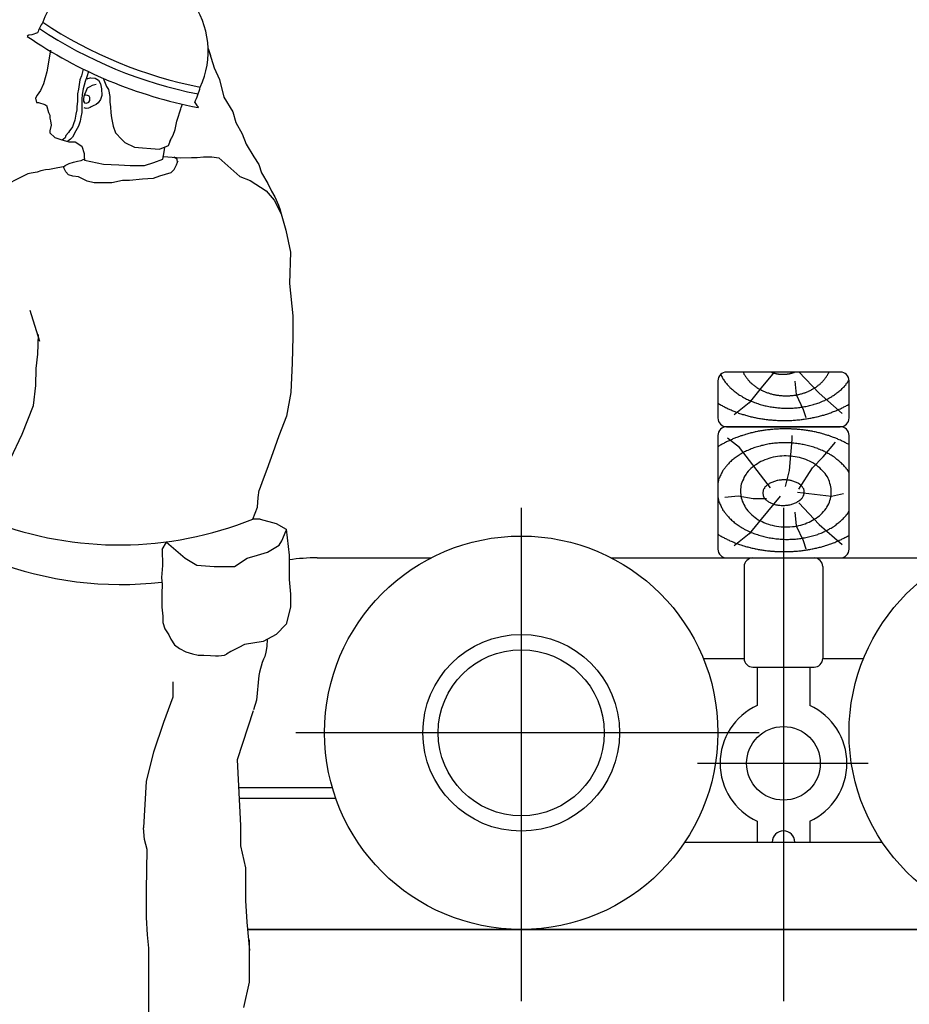
# Model space of a CAD drawing. Extents: x 677494 to 706646, y -29353 to -2431.
# Drawn here: x 687631 to 689666, y -27899 to -25647 of the extents above; entities that cross this region are included whole.
import ezdxf

# ---------------------------------------------------------------- set-up
doc = ezdxf.new("R2010")
doc.units = 0
doc.header["$LTSCALE"] = 1000
doc.linetypes.add('CENTER', pattern=[2, 1.25, -0.25, 0.25, -0.25])
for name, color, linetype in [('CENTER', 6, 'CENTER'), ('DIMENSION', 1, 'CONTINUOUS'), ('DOUSEN', 3, 'CONTINUOUS'), ('HONTAI', 2, 'CONTINUOUS'), ('KUTAI', 3, 'CONTINUOUS')]:
    doc.layers.add(name, color=color, linetype=linetype)

msp = doc.modelspace()

# ---------------------------------------------------------------- linework, layer by layer
at = {"layer": 'CENTER'}
msp.add_line((689322.6, -27277.8), (688263, -27277.8), dxfattribs=at)
at = {"layer": 'CENTER', "color": 6}
msp.add_line((689181.8, -27347.8), (689572.7, -27347.8), dxfattribs=at)
at = {"layer": 'DIMENSION', "color": 1}
for p, q in [((687672, -25677), (687659.1, -25681.3)), ((687651.8, -25682.1), (687648.3, -25684.7)), ((687659.1, -25681.3), (687651.8, -25682.1)), ((687701.5, -25716.1), (687693.6, -25766)), ((688062.4, -25712.4), (688076.5, -25757.1)), ((688062.4, -25712.4), (688068, -25728.3)), ((687693.6, -25766), (687685.5, -25793.7)), ((687776.7, -25759.6), (687772.4, -25774.9)), ((687788.3, -25765.2), (687784.6, -25777.7)), ((688076.5, -25757.1), (688088.1, -25783.2)), ((687768.8, -25784.6), (687767.2, -25795.2)), ((687772.4, -25774.9), (687768.8, -25784.6)), ((687781, -25788.3), (687776.5, -25804.9)), ((687784.6, -25777.7), (687781, -25788.3)), ((687786.3, -25781.8), (687784.7, -25782.6)), ((687789.2, -25781), (687786.3, -25781.8)), ((687793, -25779.5), (687789.2, -25781)), ((687793, -25779.5), (687803.6, -25780.4)), ((687803.6, -25780.4), (687811.7, -25785.2)), ((687811.7, -25785.2), (687815.7, -25793.3)), ((687822.4, -25780.7), (687829.5, -25799.8)), ((688088.1, -25783.2), (688098.3, -25823.9)), ((687679, -25808.3), (687670.9, -25819.7)), ((687685.5, -25793.7), (687679, -25808.3)), ((687765.5, -25805.3), (687763.1, -25816.6)), ((687767.2, -25795.2), (687765.5, -25805.3)), ((687776.5, -25804.9), (687774.5, -25817.9)), ((687782.3, -25810.6), (687779.4, -25817.9)), ((687784.3, -25807.3), (687782.3, -25810.6)), ((687785.9, -25803.3), (687784.3, -25807.3)), ((687792, -25800), (687785.9, -25803.3)), ((687797.3, -25797.2), (687792, -25800)), ((687806.2, -25794.8), (687797.3, -25797.2)), ((687815.7, -25793.3), (687818.2, -25804.7)), ((687818.2, -25804.7), (687819, -25820.1)), ((687829.5, -25799.8), (687834.4, -25806.3)), ((687834.4, -25806.3), (687837.7, -25822.5)), ((687670.9, -25819.7), (687667.6, -25826.2)), ((687667.6, -25826.2), (687669.3, -25835.9)), ((687763.1, -25834.1), (687762.3, -25845)), ((687763.1, -25816.6), (687763.1, -25825.6)), ((687763.1, -25825.6), (687763.1, -25834.1)), ((687774.5, -25817.9), (687773.3, -25828.4)), ((687773.3, -25828.4), (687773.3, -25836.9)), ((687777.8, -25822.7), (687777, -25828)), ((687777, -25828), (687777, -25833.3)), ((687777, -25833.3), (687779.8, -25836.9)), ((687779.4, -25817.9), (687777.8, -25822.7)), ((687780.6, -25819.5), (687780.6, -25819.5)), ((687782.3, -25819.5), (687780.6, -25819.5)), ((687786.7, -25820.3), (687782.3, -25819.5)), ((687788.3, -25820.7), (687786.7, -25820.3)), ((687790, -25821.9), (687788.3, -25820.7)), ((687789.2, -25835.7), (687791.6, -25831.2)), ((687791.6, -25824.3), (687790, -25821.9)), ((687791.6, -25828), (687791.6, -25824.3)), ((687791.6, -25831.2), (687791.6, -25828)), ((687815.7, -25829), (687810.9, -25837.1)), ((687819, -25820.1), (687815.7, -25829)), ((687837.7, -25822.5), (687837.7, -25835.5)), ((688098.3, -25823.9), (688118.7, -25857.3)), ((687669.3, -25835.9), (687674.1, -25835.9)), ((687674.1, -25835.9), (687688.7, -25840.8)), ((687688.7, -25840.8), (687693.6, -25844)), ((687693.6, -25844), (687693.6, -25845.6)), ((687693.6, -25845.6), (687696.8, -25858.6)), ((687762.3, -25853.1), (687759.9, -25862.9)), ((687762.3, -25845), (687762.3, -25853.1)), ((687773.3, -25836.9), (687773.7, -25859.2)), ((687783.3, -25850.1), (687778.4, -25848.5)), ((687779.8, -25836.9), (687783.9, -25837.7)), ((687789, -25849.3), (687783.3, -25850.1)), ((687783.9, -25837.7), (687789.2, -25835.7)), ((687792.2, -25847.7), (687789, -25849.3)), ((687794.6, -25846), (687792.2, -25847.7)), ((687799.5, -25843.6), (687794.6, -25846)), ((687806, -25840.4), (687799.5, -25843.6)), ((687810.9, -25837.1), (687806, -25840.4)), ((687837.7, -25835.5), (687839.3, -25846)), ((687839.3, -25846), (687840.1, -25859.8)), ((687996.7, -25859.8), (688000, -25850.9)), ((688000, -25850.9), (688000.8, -25847.7)), ((688000.8, -25847.7), (688003.3, -25840)), ((688039, -25845.2), (688039.4, -25846)), ((688039.4, -25846), (688039.3, -25847.6)), ((688039.4, -25846), (688039.4, -25846)), ((687696.8, -25858.6), (687700.1, -25865.1)), ((687700.1, -25865.1), (687700.1, -25871.6)), ((687700.1, -25871.6), (687701.7, -25878.1)), ((687701.7, -25878.1), (687703.3, -25887.8)), ((687757.4, -25876.6), (687754.6, -25885.2)), ((687759.9, -25862.9), (687757.4, -25876.6)), ((687769.6, -25878.7), (687765.5, -25890)), ((687770.8, -25869.8), (687769.6, -25878.7)), ((687773.7, -25859.2), (687770.8, -25869.8)), ((687840.1, -25859.8), (687840.9, -25871.2)), ((687840.9, -25871.2), (687845, -25890.6)), ((687987, -25897.9), (687991, -25878.5)), ((687991, -25878.5), (687994.3, -25867.1)), ((687994.3, -25867.1), (687996.7, -25859.8)), ((688118.7, -25857.3), (688125.9, -25882)), ((687703.3, -25887.8), (687700.1, -25900.8)), ((687700.1, -25900.8), (687700.1, -25905.6)), ((687745.3, -25901), (687742.8, -25904.6)), ((687748.1, -25897.3), (687745.3, -25901)), ((687751.7, -25891.7), (687748.1, -25897.3)), ((687754.6, -25885.2), (687751.7, -25891.7)), ((687759.5, -25901), (687751.7, -25915.2)), ((687765.5, -25890), (687759.5, -25901)), ((687845, -25890.6), (687850.6, -25905.2)), ((687982.1, -25910.9), (687987, -25897.9)), ((688125.9, -25882), (688140.5, -25908.1)), ((687700.1, -25905.6), (687711.9, -25915.8)), ((687711.9, -25915.8), (687725.7, -25920.6)), ((687725.7, -25920.6), (687743.5, -25926.3)), ((687729.8, -25920.8), (687728.1, -25921.4)), ((687731.1, -25919.6), (687729.8, -25920.8)), ((687735.1, -25916.8), (687731.1, -25919.6)), ((687737.1, -25911.5), (687735.1, -25916.8)), ((687742.8, -25904.6), (687737.1, -25911.5)), ((687744.4, -25922.5), (687740.9, -25925.5)), ((687747.7, -25919.6), (687744.4, -25922.5)), ((687751.7, -25915.2), (687747.7, -25919.6)), ((687850.6, -25905.2), (687865.2, -25920.6)), ((687865.2, -25920.6), (687871.7, -25927.9)), ((687971.9, -25934.8), (687978.8, -25917.1)), ((687974.8, -25924.7), (687982.1, -25910.9)), ((688140.5, -25908.1), (688149.2, -25931.3)), ((687743.5, -25926.3), (687758.1, -25926.3)), ((687758.1, -25926.3), (687773.5, -25936)), ((687773.5, -25936), (687778.4, -25953.1)), ((687871.7, -25927.9), (687894, -25938.1)), ((687894, -25938.1), (687911.8, -25939.7)), ((687911.8, -25939.7), (687931.3, -25941.3)), ((687931.3, -25941.3), (687950.8, -25942.9)), ((687950.8, -25942.9), (687971.9, -25934.8)), ((687962.1, -25949.3), (687963.1, -25938.2)), ((688149.2, -25931.3), (688166.6, -25960.4)), ((687763.3, -25970.4), (687771.9, -25968.4)), ((687771.9, -25968.4), (687779.5, -25964.8)), ((687778.4, -25953.1), (687778.4, -25958.8)), ((687778.4, -25958.8), (687779.2, -25967.7)), ((687779.2, -25967.7), (687822.6, -25976.8)), ((687937.8, -25973.6), (687958.9, -25965.5)), ((687958.9, -25965.5), (687962.1, -25949.3)), ((687960.1, -25959.4), (687999.5, -25962.9)), ((687991.8, -25965.4), (687983.9, -25961.5)), ((687992.5, -25972.4), (687991.8, -25965.4)), ((687992.5, -25972.4), (687994.1, -25969.2)), ((687999.5, -25962.9), (688024.2, -25961.6)), ((688024.2, -25961.6), (688037.2, -25961.6)), ((688037.2, -25961.6), (688051.5, -25960.3)), ((688051.5, -25960.3), (688071, -25960.3)), ((688071, -25960.3), (688086.6, -25962.9)), ((688086.6, -25962.9), (688135.1, -26005.3)), ((688166.6, -25960.4), (688178.2, -25977.8)), ((687690.1, -25990), (687679.4, -25992.4)), ((687699.7, -25989.2), (687690.1, -25990)), ((687710.9, -25986.8), (687699.7, -25989.2)), ((687730.8, -25982.9), (687710.9, -25986.8)), ((687731.8, -25983.6), (687735.3, -25980.1)), ((687733.3, -25987.2), (687731.8, -25983.6)), ((687736.9, -25994.8), (687733.3, -25987.2)), ((687735.3, -25980.1), (687744.5, -25976)), ((687744.5, -25976), (687754.1, -25972.9)), ((687754.1, -25972.9), (687763.3, -25970.4)), ((687822.6, -25976.8), (687858.3, -25978.5)), ((687858.3, -25978.5), (687884.2, -25980.1)), ((687884.2, -25980.1), (687916.7, -25980.1)), ((687916.7, -25980.1), (687937.8, -25973.6)), ((687976.7, -25996.8), (687984.4, -25989.2)), ((687984.4, -25989.2), (687989.9, -25978.5)), ((687989.9, -25978.5), (687992.5, -25972.4)), ((688178.2, -25977.8), (688184.1, -25996.7)), ((687649.9, -25999.6), (687579.2, -26034.8)), ((687657.1, -25997.6), (687649.9, -25999.6)), ((687671, -25995.2), (687657.1, -25997.6)), ((687679.4, -25992.4), (687671, -25995.2)), ((687743, -26001.6), (687736.9, -25994.8)), ((687752.8, -26004.9), (687743, -26001.6)), ((687765.7, -26006.5), (687752.8, -26004.9)), ((687785.2, -26016.2), (687765.7, -26006.5)), ((687866.4, -26014.6), (687842, -26019.5)), ((687882.6, -26014.6), (687866.4, -26014.6)), ((687911.8, -26011.4), (687882.6, -26014.6)), ((687936.2, -26009.8), (687911.8, -26011.4)), ((687950.8, -26004.9), (687936.2, -26009.8)), ((687976.7, -25996.8), (687950.8, -26004.9)), ((688135.1, -26005.3), (688158.5, -26014.4)), ((688158.5, -26014.4), (688194.9, -26038.2)), ((688184.1, -25996.7), (688198.6, -26021.4)), ((687801.5, -26019.5), (687785.2, -26016.2)), ((687822.6, -26019.5), (687801.5, -26019.5)), ((687842, -26019.5), (687822.6, -26019.5)), ((688198.6, -26021.4), (688207.3, -26038.8)), ((688194.9, -26038.2), (688213.5, -26059.4)), ((688207.3, -26038.8), (688214.6, -26051.8)), ((688213.5, -26059.4), (688229.5, -26090.7)), ((688214.6, -26051.8), (688223.3, -26070.7)), ((688223.3, -26070.7), (688226.9, -26081.3)), ((688226.9, -26081.3), (688229.5, -26090.7)), ((688229.5, -26090.7), (688240.1, -26127.9)), ((688240.1, -26127.9), (688250.7, -26178.4)), ((688250.7, -26178.4), (688248.1, -26250)), ((688248.1, -26250), (688256.1, -26324.4)), ((687654.7, -26311.3), (687676.9, -26381.8)), ((688256.1, -26324.4), (688256.1, -26350.9)), ((688256.1, -26350.9), (688256.1, -26372.2)), ((687672.8, -26412.1), (687674.5, -26367)), ((688256.1, -26372.2), (688254.5, -26431.7)), ((687669, -26444.3), (687672.8, -26412.1)), ((688254.5, -26431.7), (688251.3, -26499.2)), ((687668.5, -26483.2), (687669, -26444.3)), ((689508.6, -26452.8), (689248.6, -26452.8)), ((689357.3, -26452.8), (689327.6, -26488.9)), ((689414, -26451.9), (689460.3, -26501.2)), ((687663.1, -26529.6), (687668.5, -26483.2)), ((689228.6, -26472.8), (689228.6, -26557.8)), ((689404.8, -26473.5), (689407.8, -26504.3)), ((689528.6, -26557.8), (689528.6, -26472.8)), ((688251.3, -26499.2), (688241.6, -26553.8)), ((689327.6, -26488.9), (689299.8, -26522.8)), ((689407.8, -26504.3), (689423.3, -26538.3)), ((689460.3, -26501.2), (689512.8, -26547.5)), ((687636.9, -26594.5), (687663.1, -26529.6)), ((689299.8, -26522.8), (689265.8, -26550.6)), ((688241.6, -26553.8), (688224.1, -26599)), ((689423.3, -26538.3), (689429.5, -26556.8)), ((689248.6, -26577.8), (689508.6, -26577.8)), ((689508.6, -26577.8), (689248.6, -26577.8)), ((687610, -26651.4), (687636.9, -26594.5)), ((688224.1, -26599), (688210.4, -26637.2)), ((689228.6, -26597.8), (689228.6, -26857.8)), ((689398.6, -26606.9), (689398.6, -26597.6)), ((689528.6, -26857.8), (689528.6, -26597.8)), ((689278.2, -26625.4), (689250.4, -26603.8)), ((689392.4, -26677.8), (689398.6, -26606.9)), ((689469.6, -26647), (689497.4, -26613)), ((688210.4, -26637.2), (688196.7, -26675.5)), ((689349.2, -26717.9), (689278.2, -26625.4)), ((689444.9, -26671.6), (689469.6, -26647)), ((688196.7, -26675.5), (688188.5, -26697.4)), ((689383.1, -26714.8), (689392.4, -26677.8)), ((689414, -26721), (689444.9, -26671.6)), ((688188.5, -26697.4), (688179.3, -26722.6)), ((688188.5, -26697.4), (688188.5, -26697.4)), ((688177.1, -26739.8), (688179.3, -26722.6)), ((689410.9, -26727.2), (689488.1, -26736.4)), ((689488.1, -26736.4), (689515.9, -26730.3)), ((688174.9, -26761.5), (688177.1, -26739.8)), ((689275.1, -26736.4), (689244.2, -26739.5)), ((689309, -26742.6), (689275.1, -26736.4)), ((689339.9, -26742.6), (689309, -26742.6)), ((689370.8, -26736.4), (689327.6, -26788.9)), ((689414, -26751.9), (689460.3, -26801.2)), ((688164.5, -26789.3), (688174.9, -26761.5)), ((689404.8, -26773.5), (689407.8, -26804.3)), ((688181.7, -26789), (688164.5, -26789.3)), ((688181.7, -26789), (688218, -26798.9)), ((688218, -26798.9), (688241.1, -26812.1)), ((689327.6, -26788.9), (689299.8, -26822.8)), ((689460.3, -26801.2), (689512.8, -26847.5)), ((688231.2, -26838.5), (688241.1, -26815.4)), ((688241.1, -26812.1), (688247.7, -26871.5)), ((689299.8, -26822.8), (689265.8, -26850.6)), ((689407.8, -26804.3), (689423.3, -26838.3)), ((687957.2, -26858.3), (687967.1, -26841.8)), ((687967.1, -26841.8), (688010, -26878.1)), ((688224.6, -26848.4), (688231.2, -26838.5)), ((689423.3, -26838.3), (689429.5, -26856.8)), ((687957.2, -26858.3), (687957.7, -26895.5)), ((688175.1, -26871.5), (688198.2, -26864.9)), ((688198.2, -26864.9), (688224.6, -26848.4)), ((688010, -26878.1), (688036.4, -26894.5)), ((688122.3, -26897.8), (688152, -26878.1)), ((688152, -26878.1), (688175.1, -26871.5)), ((688247.7, -26871.5), (688247.7, -26927.5)), ((689248.6, -26877.8), (689508.6, -26877.8)), ((687957.7, -26895.5), (687955.3, -26922.7)), ((688036.4, -26894.5), (688076, -26897.8)), ((688076, -26897.8), (688122.3, -26897.8)), ((687955.3, -26922.7), (687956.9, -26938.4)), ((687956.9, -26938.4), (687956.9, -26943.3)), ((688247.7, -26927.5), (688251.1, -26960.5)), ((687956.9, -26943.3), (687956.1, -26954.8)), ((687956.1, -26954.8), (687956.1, -26968)), ((688251.1, -26960.5), (688251.1, -26990.2)), ((687956.1, -26968), (687956.1, -26977.1)), ((687956.1, -26977.1), (687956.1, -26990.3)), ((687956.1, -26990.3), (687958.6, -27010.9)), ((688251.1, -26990.2), (688241.1, -27029.8)), ((687958.6, -27010.9), (687958.6, -27025.8)), ((687958.6, -27025.8), (687963.5, -27039.8)), ((687963.5, -27039.8), (687972.6, -27053.8)), ((688241.1, -27029.8), (688218, -27052.9)), ((687972.6, -27053.8), (687976.7, -27063.7)), ((687976.7, -27063.7), (687985, -27076.9)), ((688188.3, -27069.4), (688145.4, -27076)), ((688218, -27052.9), (688188.3, -27069.4)), ((688197.2, -27064.1), (688196.6, -27080.4)), ((687985, -27076.9), (687996.5, -27085.2)), ((687996.5, -27085.2), (688011.4, -27092.6)), ((688011.4, -27092.6), (688026.3, -27097.6)), ((688114.6, -27091.8), (688104.7, -27098.4)), ((688132.2, -27082.6), (688114.6, -27091.8)), ((688145.4, -27076), (688132.2, -27082.6)), ((688194.1, -27093.2), (688191.7, -27103.5)), ((688196.6, -27080.4), (688194.1, -27093.2)), ((688026.3, -27097.6), (688039.5, -27100)), ((688039.5, -27100), (688052.7, -27100)), ((688052.7, -27100), (688067.5, -27100.8)), ((688067.5, -27100.8), (688079.1, -27101.7)), ((688079.1, -27101.7), (688085.7, -27101.7)), ((688085.7, -27101.7), (688099.7, -27100)), ((688099.7, -27100), (688104.7, -27098.4)), ((688186.2, -27117.5), (688179.6, -27139.3)), ((688189.3, -27109.6), (688186.2, -27117.5)), ((688191.7, -27103.5), (688189.3, -27109.6)), ((688179.6, -27139.3), (688178.3, -27147.2)), ((687982.6, -27195.5), (687982.6, -27161.7)), ((688178.3, -27147.2), (688173.2, -27203.4)), ((687960.6, -27254), (687982.6, -27195.5)), ((688173.2, -27203.4), (688165.8, -27225.4)), ((688165.6, -27227.6), (688129, -27339.9)), ((687938, -27321.7), (687960.6, -27254)), ((687921.4, -27389.4), (687938, -27321.7)), ((688129, -27339.9), (688136.7, -27490.2)), ((687914.9, -27494.5), (687921.4, -27389.4)), ((687914.6, -27495.7), (687914.9, -27494.5)), ((687916.8, -27522.1), (687914.6, -27495.7)), ((688136.7, -27490.2), (688136.7, -27536.6)), ((687922.5, -27544.7), (687916.8, -27522.1)), ((687921, -27638.3), (687922.5, -27544.7)), ((688136.7, -27536.6), (688147.5, -27586.5)), ((688147.5, -27586.5), (688147.5, -27661.5)), ((687921, -27660.8), (687921, -27638.3)), ((687921, -27700.3), (687921, -27660.8)), ((688147.5, -27661.5), (688151, -27711.5)), ((687923.8, -27739.8), (687921, -27700.3)), ((688151, -27711.5), (688157.1, -27775.7)), ((687926.6, -27770.8), (687923.8, -27739.8)), ((687926.6, -27793.4), (687926.6, -27770.8)), ((688157.1, -27795.6), (688157.1, -27751.3)), ((687926.6, -27838.5), (687926.6, -27793.4)), ((688157.1, -27848.7), (688157.1, -27795.6)), ((687926.6, -27880.8), (687926.6, -27838.5)), ((688143.9, -27906.2), (688157.1, -27848.7)), ((687926.6, -27917.5), (687926.6, -27880.8))]:
    msp.add_line(p, q, dxfattribs=at)
for points in [[(689235, -26458.4, 0), (689236, -26460.3, 0), (689237, -26462.3, 0), (689238, -26464.2, 0), (689239, -26466.2, 0), (689240, -26468.1, 0), (689241, -26470, 0), (689243, -26471.9, 0), (689244, -26473.7, 0), (689245, -26475.6, 0), (689247, -26477.4, 0), (689248, -26479.2, 0), (689250, -26481, 0), (689251, -26482.8, 0), (689253, -26484.6, 0), (689255, -26486.3, 0), (689256, -26488, 0), (689258, -26489.7, 0), (689260, -26491.4, 0), (689262, -26493, 0), (689264, -26494.7, 0), (689266, -26496.3, 0), (689268, -26497.8, 0), (689270, -26499.4, 0), (689272, -26500.9, 0), (689274, -26502.4, 0), (689276, -26503.8, 0), (689278, -26505.3, 0), (689280, -26506.7, 0), (689283, -26508.1, 0), (689285, -26509.4, 0), (689287, -26510.8, 0), (689289, -26512, 0), (689292, -26513.3, 0), (689294, -26514.5, 0), (689297, -26515.7, 0), (689299, -26516.9, 0), (689302, -26518, 0), (689304, -26519.1, 0), (689307, -26520.2, 0), (689309, -26521.2, 0), (689312, -26522.2, 0), (689315, -26523.2, 0), (689317, -26524.1, 0), (689320, -26525, 0), (689323, -26525.9, 0), (689325, -26526.7, 0), (689328, -26527.5, 0), (689331, -26528.3, 0), (689334, -26529, 0), (689337, -26529.7, 0), (689339, -26530.3, 0), (689342, -26530.9, 0), (689345, -26531.5, 0), (689348, -26532, 0), (689351, -26532.5, 0), (689354, -26533, 0), (689357, -26533.4, 0), (689360, -26533.7, 0), (689363, -26534.1, 0), (689366, -26534.4, 0), (689368, -26534.7, 0), (689371, -26534.9, 0), (689374, -26535.1, 0), (689377, -26535.2, 0), (689380, -26535.3, 0), (689383, -26535.4, 0), (689386, -26535.4, 0), (689389, -26535.4, 0), (689392, -26535.4, 0), (689395, -26535.3, 0), (689398, -26535.2, 0), (689401, -26535, 0), (689404, -26534.8, 0), (689407, -26534.5, 0), (689410, -26534.3, 0), (689413, -26533.9, 0), (689416, -26533.6, 0), (689418, -26533.2, 0), (689421, -26532.8, 0), (689424, -26532.3, 0), (689427, -26531.8, 0), (689430, -26531.2, 0), (689433, -26530.6, 0), (689436, -26530, 0), (689438, -26529.4, 0), (689441, -26528.7, 0), (689444, -26527.9, 0), (689447, -26527.2, 0), (689449, -26526.4, 0), (689452, -26525.5, 0), (689455, -26524.6, 0), (689457, -26523.7, 0), (689460, -26522.8, 0), (689463, -26521.8, 0), (689465, -26520.8, 0), (689468, -26519.7, 0), (689470, -26518.6, 0), (689473, -26517.5, 0), (689475, -26516.4, 0), (689477, -26515.2, 0), (689480, -26514, 0), (689482, -26512.7, 0), (689484, -26511.5, 0), (689487, -26510.2, 0), (689489, -26508.8, 0), (689491, -26507.5, 0), (689493, -26506.1, 0), (689495, -26504.7, 0), (689497, -26503.2, 0), (689499, -26501.7, 0), (689501, -26500.2, 0), (689503, -26498.7, 0), (689505, -26497.1, 0), (689507, -26495.5, 0), (689509, -26493.9, 0), (689511, -26492.3, 0), (689513, -26490.6, 0), (689514, -26489, 0), (689516, -26487.3, 0), (689518, -26485.5, 0), (689519, -26483.8, 0), (689521, -26482, 0), (689522, -26480.2, 0), (689523, -26478.4, 0), (689525, -26476.6, 0), (689526, -26474.8, 0), (689527, -26472.9, 0), (689529, -26471, 0)], [(689286, -26452.8, 0), (689287, -26454.3, 0), (689288, -26455.7, 0), (689288, -26457.2, 0), (689289, -26458.6, 0), (689290, -26460.1, 0), (689291, -26461.5, 0), (689292, -26462.9, 0), (689293, -26464.3, 0), (689294, -26465.6, 0), (689295, -26467, 0), (689296, -26468.3, 0), (689297, -26469.6, 0), (689298, -26471, 0), (689299, -26472.2, 0), (689300, -26473.5, 0), (689301, -26474.8, 0), (689303, -26476, 0), (689304, -26477.2, 0), (689305, -26478.4, 0), (689307, -26479.6, 0), (689308, -26480.8, 0), (689309, -26481.9, 0), (689311, -26483.1, 0), (689312, -26484.2, 0), (689314, -26485.2, 0), (689315, -26486.3, 0), (689317, -26487.3, 0), (689318, -26488.3, 0), (689320, -26489.3, 0), (689321, -26490.3, 0), (689323, -26491.2, 0), (689325, -26492.1, 0), (689326, -26493, 0), (689328, -26493.9, 0), (689330, -26494.7, 0), (689331, -26495.6, 0), (689333, -26496.3, 0), (689335, -26497.1, 0), (689337, -26497.8, 0), (689338, -26498.6, 0), (689340, -26499.2, 0), (689342, -26499.9, 0), (689344, -26500.5, 0), (689346, -26501.1, 0), (689347, -26501.7, 0), (689349, -26502.2, 0), (689351, -26502.8, 0), (689353, -26503.3, 0), (689355, -26503.7, 0), (689357, -26504.1, 0), (689359, -26504.5, 0), (689361, -26504.9, 0), (689363, -26505.3, 0), (689365, -26505.6, 0), (689367, -26505.9, 0), (689369, -26506.1, 0), (689371, -26506.3, 0), (689373, -26506.5, 0), (689375, -26506.7, 0), (689377, -26506.8, 0), (689379, -26506.9, 0), (689381, -26507, 0), (689383, -26507.1, 0), (689385, -26507.1, 0), (689387, -26507.1, 0), (689389, -26507, 0), (689391, -26506.9, 0), (689393, -26506.8, 0), (689395, -26506.7, 0), (689397, -26506.5, 0), (689399, -26506.3, 0), (689401, -26506.1, 0), (689403, -26505.9, 0), (689405, -26505.6, 0), (689407, -26505.3, 0), (689409, -26504.9, 0), (689411, -26504.5, 0), (689412, -26504.1, 0), (689414, -26503.7, 0), (689416, -26503.3, 0), (689418, -26502.8, 0), (689420, -26502.2, 0), (689422, -26501.7, 0), (689424, -26501.1, 0), (689426, -26500.5, 0), (689428, -26499.9, 0), (689429, -26499.2, 0), (689431, -26498.6, 0), (689433, -26497.8, 0), (689435, -26497.1, 0), (689436, -26496.3, 0), (689438, -26495.6, 0), (689440, -26494.7, 0), (689442, -26493.9, 0), (689443, -26493, 0), (689445, -26492.1, 0), (689446, -26491.2, 0), (689448, -26490.3, 0), (689450, -26489.3, 0), (689451, -26488.3, 0), (689453, -26487.3, 0), (689454, -26486.3, 0), (689456, -26485.2, 0), (689457, -26484.2, 0), (689458, -26483.1, 0), (689460, -26481.9, 0), (689461, -26480.8, 0), (689463, -26479.6, 0), (689464, -26478.4, 0), (689465, -26477.2, 0), (689466, -26476, 0), (689468, -26474.8, 0), (689469, -26473.5, 0), (689470, -26472.2, 0), (689471, -26471, 0), (689472, -26469.6, 0), (689473, -26468.3, 0), (689474, -26467, 0), (689475, -26465.6, 0), (689476, -26464.3, 0), (689477, -26462.9, 0), (689478, -26461.5, 0), (689479, -26460.1, 0), (689480, -26458.6, 0), (689480, -26457.2, 0), (689481, -26455.7, 0), (689482, -26454.3, 0), (689483, -26452.8, 0)], [(689351, -26452.8, 0), (689351, -26453, 0), (689352, -26453.1, 0), (689352, -26453.3, 0), (689352, -26453.4, 0), (689353, -26453.6, 0), (689353, -26453.7, 0), (689353, -26453.8, 0), (689354, -26454, 0), (689354, -26454.1, 0), (689355, -26454.2, 0), (689355, -26454.4, 0), (689355, -26454.5, 0), (689356, -26454.6, 0), (689356, -26454.7, 0), (689356, -26454.9, 0), (689357, -26455, 0), (689357, -26455.1, 0), (689358, -26455.2, 0), (689358, -26455.3, 0), (689358, -26455.4, 0), (689359, -26455.5, 0), (689359, -26455.6, 0), (689360, -26455.7, 0), (689360, -26455.8, 0), (689360, -26455.9, 0), (689361, -26456, 0), (689361, -26456.1, 0), (689362, -26456.2, 0), (689362, -26456.3, 0), (689363, -26456.4, 0), (689363, -26456.5, 0), (689363, -26456.6, 0), (689364, -26456.6, 0), (689364, -26456.7, 0), (689365, -26456.8, 0), (689365, -26456.9, 0), (689365, -26456.9, 0), (689366, -26457, 0), (689366, -26457.1, 0), (689367, -26457.1, 0), (689367, -26457.2, 0), (689368, -26457.2, 0), (689368, -26457.3, 0), (689368, -26457.3, 0), (689369, -26457.4, 0), (689369, -26457.4, 0), (689370, -26457.5, 0), (689370, -26457.5, 0), (689371, -26457.6, 0), (689371, -26457.6, 0), (689371, -26457.6, 0), (689372, -26457.7, 0), (689372, -26457.7, 0), (689373, -26457.7, 0), (689373, -26457.7, 0), (689374, -26457.8, 0), (689374, -26457.8, 0), (689375, -26457.8, 0), (689375, -26457.8, 0), (689375, -26457.8, 0), (689376, -26457.8, 0), (689376, -26457.8, 0), (689377, -26457.8, 0), (689377, -26457.8, 0), (689378, -26457.8, 0), (689378, -26457.8, 0), (689379, -26457.8, 0), (689379, -26457.8, 0), (689379, -26457.8, 0), (689380, -26457.8, 0), (689380, -26457.8, 0), (689381, -26457.8, 0), (689381, -26457.7, 0), (689382, -26457.7, 0), (689382, -26457.7, 0), (689383, -26457.7, 0), (689383, -26457.6, 0), (689383, -26457.6, 0), (689384, -26457.6, 0), (689384, -26457.5, 0), (689385, -26457.5, 0), (689385, -26457.4, 0), (689386, -26457.4, 0), (689386, -26457.3, 0), (689386, -26457.3, 0), (689387, -26457.2, 0), (689387, -26457.2, 0), (689388, -26457.1, 0), (689388, -26457.1, 0), (689389, -26457, 0), (689389, -26456.9, 0), (689389, -26456.9, 0), (689390, -26456.8, 0), (689390, -26456.7, 0), (689391, -26456.6, 0), (689391, -26456.6, 0), (689392, -26456.5, 0), (689392, -26456.4, 0), (689392, -26456.3, 0), (689393, -26456.2, 0), (689393, -26456.1, 0), (689394, -26456, 0), (689394, -26455.9, 0), (689395, -26455.8, 0), (689395, -26455.7, 0), (689395, -26455.6, 0), (689396, -26455.5, 0), (689396, -26455.4, 0), (689397, -26455.3, 0), (689397, -26455.2, 0), (689397, -26455.1, 0), (689398, -26455, 0), (689398, -26454.9, 0), (689399, -26454.7, 0), (689399, -26454.6, 0), (689399, -26454.5, 0), (689400, -26454.4, 0), (689400, -26454.2, 0), (689401, -26454.1, 0), (689401, -26454, 0), (689401, -26453.8, 0), (689402, -26453.7, 0), (689402, -26453.6, 0), (689403, -26453.4, 0), (689403, -26453.3, 0), (689403, -26453.1, 0), (689404, -26453, 0), (689404, -26452.8, 0)], [(689229, -26523.7, 0), (689230, -26524.8, 0), (689232, -26526, 0), (689234, -26527.1, 0), (689236, -26528.2, 0), (689238, -26529.3, 0), (689240, -26530.4, 0), (689242, -26531.5, 0), (689244, -26532.5, 0), (689246, -26533.6, 0), (689248, -26534.6, 0), (689250, -26535.6, 0), (689252, -26536.6, 0), (689254, -26537.6, 0), (689256, -26538.5, 0), (689259, -26539.5, 0), (689261, -26540.4, 0), (689263, -26541.3, 0), (689265, -26542.2, 0), (689267, -26543.1, 0), (689269, -26544, 0), (689272, -26544.8, 0), (689274, -26545.6, 0), (689276, -26546.4, 0), (689278, -26547.2, 0), (689281, -26548, 0), (689283, -26548.8, 0), (689285, -26549.5, 0), (689288, -26550.2, 0), (689290, -26550.9, 0), (689292, -26551.6, 0), (689295, -26552.3, 0), (689297, -26552.9, 0), (689299, -26553.6, 0), (689302, -26554.2, 0), (689304, -26554.8, 0), (689307, -26555.4, 0), (689309, -26555.9, 0), (689312, -26556.4, 0), (689314, -26557, 0), (689316, -26557.5, 0), (689319, -26557.9, 0), (689321, -26558.4, 0), (689324, -26558.8, 0), (689326, -26559.3, 0), (689329, -26559.7, 0), (689331, -26560.1, 0), (689334, -26560.4, 0), (689336, -26560.8, 0), (689339, -26561.1, 0), (689342, -26561.4, 0), (689344, -26561.7, 0), (689347, -26562, 0), (689349, -26562.2, 0), (689352, -26562.4, 0), (689354, -26562.6, 0), (689357, -26562.8, 0), (689359, -26563, 0), (689362, -26563.1, 0), (689365, -26563.3, 0), (689367, -26563.4, 0), (689370, -26563.5, 0), (689372, -26563.5, 0), (689375, -26563.6, 0), (689378, -26563.6, 0), (689380, -26563.6, 0), (689383, -26563.6, 0), (689385, -26563.6, 0), (689388, -26563.6, 0), (689390, -26563.5, 0), (689393, -26563.4, 0), (689396, -26563.3, 0), (689398, -26563.2, 0), (689401, -26563, 0), (689403, -26562.8, 0), (689406, -26562.6, 0), (689409, -26562.4, 0), (689411, -26562.2, 0), (689414, -26562, 0), (689416, -26561.7, 0), (689419, -26561.4, 0), (689421, -26561.1, 0), (689424, -26560.8, 0), (689426, -26560.4, 0), (689429, -26560.1, 0), (689431, -26559.7, 0), (689434, -26559.3, 0), (689436, -26558.9, 0), (689439, -26558.4, 0), (689441, -26558, 0), (689444, -26557.5, 0), (689446, -26557, 0), (689449, -26556.5, 0), (689451, -26555.9, 0), (689454, -26555.4, 0), (689456, -26554.8, 0), (689459, -26554.2, 0), (689461, -26553.6, 0), (689463, -26553, 0), (689466, -26552.3, 0), (689468, -26551.6, 0), (689471, -26551, 0), (689473, -26550.3, 0), (689475, -26549.5, 0), (689478, -26548.8, 0), (689480, -26548, 0), (689482, -26547.3, 0), (689484, -26546.5, 0), (689487, -26545.7, 0), (689489, -26544.8, 0), (689491, -26544, 0), (689493, -26543.1, 0), (689496, -26542.3, 0), (689498, -26541.4, 0), (689500, -26540.5, 0), (689502, -26539.5, 0), (689504, -26538.6, 0), (689506, -26537.6, 0), (689509, -26536.6, 0), (689511, -26535.6, 0), (689513, -26534.6, 0), (689515, -26533.6, 0), (689517, -26532.6, 0), (689519, -26531.5, 0), (689521, -26530.4, 0), (689523, -26529.4, 0), (689525, -26528.3, 0), (689527, -26527.1, 0), (689529, -26526, 0)], [(689529, -26619.2, 0), (689527, -26618, 0), (689525, -26616.9, 0), (689523, -26615.8, 0), (689521, -26614.8, 0), (689519, -26613.7, 0), (689517, -26612.7, 0), (689515, -26611.7, 0), (689513, -26610.6, 0), (689511, -26609.7, 0), (689509, -26608.7, 0), (689506, -26607.7, 0), (689504, -26606.8, 0), (689502, -26605.8, 0), (689500, -26604.9, 0), (689498, -26604, 0), (689496, -26603.2, 0), (689493, -26602.3, 0), (689491, -26601.5, 0), (689489, -26600.6, 0), (689487, -26599.8, 0), (689484, -26599, 0), (689482, -26598.2, 0), (689480, -26597.5, 0), (689478, -26596.8, 0), (689475, -26596, 0), (689473, -26595.3, 0), (689471, -26594.6, 0), (689468, -26594, 0), (689466, -26593.3, 0), (689463, -26592.7, 0), (689461, -26592.1, 0), (689459, -26591.5, 0), (689456, -26590.9, 0), (689454, -26590.4, 0), (689451, -26589.8, 0), (689449, -26589.3, 0), (689446, -26588.8, 0), (689444, -26588.3, 0), (689441, -26587.9, 0), (689439, -26587.4, 0), (689436, -26587, 0), (689434, -26586.6, 0), (689431, -26586.2, 0), (689429, -26585.8, 0), (689426, -26585.5, 0), (689424, -26585.2, 0), (689421, -26584.9, 0), (689419, -26584.6, 0), (689416, -26584.3, 0), (689414, -26584.1, 0), (689411, -26583.8, 0), (689409, -26583.6, 0), (689406, -26583.4, 0), (689403, -26583.3, 0), (689401, -26583.1, 0), (689398, -26583, 0), (689396, -26582.9, 0), (689393, -26582.8, 0), (689390, -26582.7, 0), (689388, -26582.7, 0), (689385, -26582.7, 0), (689383, -26582.6, 0), (689380, -26582.7, 0), (689378, -26582.7, 0), (689375, -26582.7, 0), (689372, -26582.8, 0), (689370, -26582.9, 0), (689367, -26583, 0), (689365, -26583.1, 0), (689362, -26583.3, 0), (689359, -26583.4, 0), (689357, -26583.6, 0), (689354, -26583.8, 0), (689352, -26584.1, 0), (689349, -26584.3, 0), (689347, -26584.6, 0), (689344, -26584.9, 0), (689342, -26585.2, 0), (689339, -26585.5, 0), (689336, -26585.9, 0), (689334, -26586.2, 0), (689331, -26586.6, 0), (689329, -26587, 0), (689326, -26587.4, 0), (689324, -26587.9, 0), (689321, -26588.3, 0), (689319, -26588.8, 0), (689316, -26589.3, 0), (689314, -26589.8, 0), (689312, -26590.4, 0), (689309, -26590.9, 0), (689307, -26591.5, 0), (689304, -26592.1, 0), (689302, -26592.7, 0), (689299, -26593.3, 0), (689297, -26594, 0), (689295, -26594.6, 0), (689292, -26595.3, 0), (689290, -26596, 0), (689288, -26596.8, 0), (689285, -26597.5, 0), (689283, -26598.3, 0), (689281, -26599, 0), (689278, -26599.8, 0), (689276, -26600.6, 0), (689274, -26601.5, 0), (689272, -26602.3, 0), (689269, -26603.2, 0), (689267, -26604, 0), (689265, -26604.9, 0), (689263, -26605.8, 0), (689261, -26606.8, 0), (689259, -26607.7, 0), (689256, -26608.7, 0), (689254, -26609.7, 0), (689252, -26610.7, 0), (689250, -26611.7, 0), (689248, -26612.7, 0), (689246, -26613.7, 0), (689244, -26614.8, 0), (689242, -26615.9, 0), (689240, -26616.9, 0), (689238, -26618, 0), (689236, -26619.2, 0), (689234, -26620.3, 0), (689232, -26621.4, 0), (689230, -26622.6, 0), (689229, -26623.8, 0)], [(689529, -26682.5, 0), (689527, -26680.5, 0), (689526, -26678.5, 0), (689525, -26676.5, 0), (689523, -26674.5, 0), (689522, -26672.5, 0), (689520, -26670.6, 0), (689518, -26668.7, 0), (689517, -26666.8, 0), (689515, -26664.9, 0), (689513, -26663.1, 0), (689511, -26661.3, 0), (689509, -26659.5, 0), (689507, -26657.7, 0), (689505, -26655.9, 0), (689503, -26654.2, 0), (689501, -26652.5, 0), (689499, -26650.9, 0), (689497, -26649.3, 0), (689495, -26647.7, 0), (689492, -26646.1, 0), (689490, -26644.6, 0), (689488, -26643.1, 0), (689485, -26641.6, 0), (689483, -26640.1, 0), (689480, -26638.7, 0), (689478, -26637.4, 0), (689475, -26636, 0), (689473, -26634.8, 0), (689470, -26633.5, 0), (689468, -26632.3, 0), (689465, -26631.1, 0), (689462, -26629.9, 0), (689459, -26628.8, 0), (689457, -26627.8, 0), (689454, -26626.7, 0), (689451, -26625.7, 0), (689448, -26624.8, 0), (689445, -26623.9, 0), (689442, -26623, 0), (689439, -26622.2, 0), (689436, -26621.4, 0), (689433, -26620.6, 0), (689430, -26619.9, 0), (689427, -26619.3, 0), (689424, -26618.6, 0), (689421, -26618.1, 0), (689418, -26617.5, 0), (689415, -26617, 0), (689412, -26616.6, 0), (689409, -26616.2, 0), (689406, -26615.8, 0), (689402, -26615.5, 0), (689399, -26615.2, 0), (689396, -26615, 0), (689393, -26614.8, 0), (689390, -26614.7, 0), (689387, -26614.6, 0), (689383, -26614.5, 0), (689380, -26614.5, 0), (689377, -26614.5, 0), (689374, -26614.6, 0), (689371, -26614.8, 0), (689368, -26614.9, 0), (689365, -26615.1, 0), (689361, -26615.4, 0), (689358, -26615.7, 0), (689355, -26616, 0), (689352, -26616.4, 0), (689349, -26616.9, 0), (689346, -26617.3, 0), (689343, -26617.9, 0), (689340, -26618.4, 0), (689337, -26619, 0), (689334, -26619.7, 0), (689331, -26620.4, 0), (689328, -26621.1, 0), (689325, -26621.9, 0), (689322, -26622.7, 0), (689319, -26623.6, 0), (689316, -26624.5, 0), (689313, -26625.4, 0), (689311, -26626.4, 0), (689308, -26627.4, 0), (689305, -26628.5, 0), (689302, -26629.6, 0), (689300, -26630.7, 0), (689297, -26631.9, 0), (689294, -26633.1, 0), (689292, -26634.3, 0), (689289, -26635.6, 0), (689287, -26636.9, 0), (689284, -26638.3, 0), (689282, -26639.7, 0), (689279, -26641.1, 0), (689277, -26642.6, 0), (689275, -26644.1, 0), (689273, -26645.6, 0), (689270, -26647.1, 0), (689268, -26648.7, 0), (689266, -26650.3, 0), (689264, -26652, 0), (689262, -26653.7, 0), (689260, -26655.4, 0), (689258, -26657.1, 0), (689256, -26658.9, 0), (689254, -26660.7, 0), (689253, -26662.5, 0), (689251, -26664.3, 0), (689249, -26666.2, 0), (689248, -26668.1, 0), (689246, -26670, 0), (689245, -26671.9, 0), (689243, -26673.9, 0), (689242, -26675.8, 0), (689240, -26677.8, 0), (689239, -26679.8, 0), (689238, -26681.9, 0), (689237, -26683.9, 0), (689236, -26686, 0), (689235, -26688.1, 0), (689234, -26690.2, 0), (689233, -26692.3, 0), (689232, -26694.4, 0), (689231, -26696.5, 0), (689230, -26698.7, 0), (689230, -26700.8, 0), (689229, -26703, 0), (689229, -26705.2, 0)], [(689280, -26724.7, 0), (689280, -26728.7, 0), (689281, -26732.7, 0), (689281, -26736.6, 0), (689282, -26740.6, 0), (689283, -26744.5, 0), (689284, -26748.3, 0), (689286, -26752.1, 0), (689288, -26755.9, 0), (689290, -26759.5, 0), (689292, -26763.1, 0), (689294, -26766.6, 0), (689297, -26770, 0), (689300, -26773.3, 0), (689303, -26776.5, 0), (689306, -26779.5, 0), (689310, -26782.5, 0), (689314, -26785.3, 0), (689317, -26787.9, 0), (689321, -26790.4, 0), (689326, -26792.7, 0), (689330, -26794.9, 0), (689334, -26796.9, 0), (689339, -26798.8, 0), (689344, -26800.4, 0), (689348, -26801.9, 0), (689353, -26803.2, 0), (689358, -26804.4, 0), (689363, -26805.3, 0), (689368, -26806, 0), (689373, -26806.6, 0), (689378, -26806.9, 0), (689383, -26807.1, 0), (689388, -26807, 0), (689393, -26806.8, 0), (689399, -26806.4, 0), (689404, -26805.7, 0), (689409, -26804.9, 0), (689414, -26803.9, 0), (689418, -26802.7, 0), (689423, -26801.3, 0), (689428, -26799.8, 0), (689432, -26798, 0), (689437, -26796.1, 0), (689441, -26794, 0), (689445, -26791.8, 0), (689449, -26789.4, 0), (689453, -26786.8, 0), (689457, -26784.1, 0), (689461, -26781.3, 0), (689464, -26778.3, 0), (689467, -26775.2, 0), (689470, -26772, 0), (689473, -26768.6, 0), (689476, -26765.2, 0), (689478, -26761.6, 0), (689480, -26758, 0), (689482, -26754.3, 0), (689484, -26750.6, 0), (689485, -26746.7, 0), (689486, -26742.9, 0), (689487, -26738.9, 0), (689488, -26735, 0), (689488, -26731, 0), (689488, -26727, 0), (689488, -26723.1, 0), (689488, -26719.1, 0), (689487, -26715.1, 0), (689486, -26711.2, 0), (689485, -26707.3, 0), (689484, -26703.4, 0), (689482, -26699.6, 0), (689481, -26695.9, 0), (689479, -26692.2, 0), (689476, -26688.6, 0), (689474, -26685.1, 0), (689471, -26681.7, 0), (689468, -26678.4, 0), (689465, -26675.3, 0), (689462, -26672.2, 0), (689458, -26669.3, 0), (689455, -26666.5, 0), (689451, -26663.9, 0), (689447, -26661.4, 0), (689443, -26659, 0), (689438, -26656.8, 0), (689434, -26654.8, 0), (689430, -26653, 0), (689425, -26651.3, 0), (689420, -26649.8, 0), (689415, -26648.5, 0), (689410, -26647.4, 0), (689405, -26646.5, 0), (689400, -26645.7, 0), (689395, -26645.2, 0), (689390, -26644.8, 0), (689385, -26644.7, 0), (689380, -26644.7, 0), (689375, -26645, 0), (689370, -26645.4, 0), (689365, -26646, 0), (689360, -26646.8, 0), (689355, -26647.8, 0), (689350, -26649, 0), (689345, -26650.4, 0), (689341, -26652, 0), (689336, -26653.7, 0), (689331, -26655.6, 0), (689327, -26657.7, 0), (689323, -26660, 0), (689319, -26662.4, 0), (689315, -26664.9, 0), (689311, -26667.6, 0), (689308, -26670.5, 0), (689304, -26673.5, 0), (689301, -26676.6, 0), (689298, -26679.8, 0), (689295, -26683.1, 0), (689293, -26686.6, 0), (689290, -26690.1, 0), (689288, -26693.7, 0), (689287, -26697.4, 0), (689285, -26701.2, 0), (689283, -26705, 0), (689282, -26708.9, 0), (689281, -26712.8, 0), (689281, -26716.8, 0), (689280, -26720.7, 0), (689280, -26724.7, 0)], [(689331, -26730.1, 0), (689331, -26731.5, 0), (689332, -26733, 0), (689332, -26734.4, 0), (689332, -26735.8, 0), (689333, -26737.1, 0), (689334, -26738.5, 0), (689334, -26739.8, 0), (689335, -26741.2, 0), (689336, -26742.4, 0), (689337, -26743.7, 0), (689338, -26744.9, 0), (689340, -26746.1, 0), (689341, -26747.2, 0), (689343, -26748.3, 0), (689344, -26749.3, 0), (689346, -26750.3, 0), (689348, -26751.2, 0), (689349, -26752.1, 0), (689351, -26752.9, 0), (689353, -26753.7, 0), (689355, -26754.4, 0), (689357, -26755.1, 0), (689359, -26755.6, 0), (689361, -26756.2, 0), (689364, -26756.6, 0), (689366, -26757, 0), (689368, -26757.3, 0), (689370, -26757.5, 0), (689373, -26757.7, 0), (689375, -26757.8, 0), (689377, -26757.8, 0), (689380, -26757.8, 0), (689382, -26757.7, 0), (689384, -26757.5, 0), (689387, -26757.3, 0), (689389, -26757, 0), (689391, -26756.6, 0), (689393, -26756.1, 0), (689396, -26755.6, 0), (689398, -26755, 0), (689400, -26754.4, 0), (689402, -26753.7, 0), (689404, -26752.9, 0), (689406, -26752.1, 0), (689408, -26751.2, 0), (689410, -26750.2, 0), (689411, -26749.2, 0), (689413, -26748.2, 0), (689414, -26747.1, 0), (689416, -26746, 0), (689417, -26744.8, 0), (689419, -26743.6, 0), (689420, -26742.3, 0), (689421, -26741.1, 0), (689422, -26739.8, 0), (689423, -26738.4, 0), (689424, -26737.1, 0), (689424, -26735.7, 0), (689425, -26734.3, 0), (689425, -26732.9, 0), (689426, -26731.4, 0), (689426, -26730, 0), (689426, -26728.6, 0), (689426, -26727.1, 0), (689426, -26725.7, 0), (689426, -26724.3, 0), (689426, -26722.9, 0), (689425, -26721.5, 0), (689425, -26720.1, 0), (689424, -26718.7, 0), (689423, -26717.4, 0), (689422, -26716.1, 0), (689421, -26714.8, 0), (689420, -26713.5, 0), (689419, -26712.3, 0), (689418, -26711.2, 0), (689416, -26710, 0), (689415, -26708.9, 0), (689413, -26707.9, 0), (689412, -26706.9, 0), (689410, -26706, 0), (689408, -26705.1, 0), (689406, -26704.3, 0), (689404, -26703.5, 0), (689402, -26702.8, 0), (689400, -26702.2, 0), (689398, -26701.6, 0), (689396, -26701.1, 0), (689394, -26700.6, 0), (689392, -26700.2, 0), (689389, -26699.9, 0), (689387, -26699.7, 0), (689385, -26699.5, 0), (689382, -26699.4, 0), (689380, -26699.4, 0), (689378, -26699.4, 0), (689375, -26699.5, 0), (689373, -26699.7, 0), (689371, -26700, 0), (689369, -26700.3, 0), (689366, -26700.7, 0), (689364, -26701.1, 0), (689362, -26701.6, 0), (689360, -26702.2, 0), (689358, -26702.9, 0), (689356, -26703.6, 0), (689354, -26704.3, 0), (689352, -26705.2, 0), (689350, -26706, 0), (689348, -26707, 0), (689346, -26708, 0), (689345, -26709, 0), (689343, -26710.1, 0), (689341, -26711.2, 0), (689340, -26712.4, 0), (689339, -26713.6, 0), (689338, -26714.9, 0), (689336, -26716.2, 0), (689335, -26717.5, 0), (689335, -26718.8, 0), (689334, -26720.2, 0), (689333, -26721.6, 0), (689332, -26723, 0), (689332, -26724.4, 0), (689332, -26725.8, 0), (689331, -26727.2, 0), (689331, -26728.7, 0), (689331, -26730.1, 0)], [(689229, -26740.8, 0), (689229, -26743, 0), (689230, -26745.2, 0), (689230, -26747.4, 0), (689231, -26749.5, 0), (689232, -26751.7, 0), (689233, -26753.8, 0), (689234, -26756, 0), (689235, -26758.1, 0), (689236, -26760.2, 0), (689237, -26762.3, 0), (689238, -26764.4, 0), (689239, -26766.4, 0), (689240, -26768.5, 0), (689242, -26770.5, 0), (689243, -26772.5, 0), (689245, -26774.5, 0), (689246, -26776.5, 0), (689248, -26778.4, 0), (689249, -26780.3, 0), (689251, -26782.3, 0), (689253, -26784.1, 0), (689254, -26786, 0), (689256, -26787.8, 0), (689258, -26789.6, 0), (689260, -26791.4, 0), (689262, -26793.2, 0), (689264, -26794.9, 0), (689266, -26796.6, 0), (689268, -26798.3, 0), (689270, -26799.9, 0), (689273, -26801.5, 0), (689275, -26803.1, 0), (689277, -26804.7, 0), (689279, -26806.2, 0), (689282, -26807.7, 0), (689284, -26809.1, 0), (689287, -26810.5, 0), (689289, -26811.9, 0), (689292, -26813.3, 0), (689294, -26814.6, 0), (689297, -26815.9, 0), (689300, -26817.1, 0), (689302, -26818.3, 0), (689305, -26819.5, 0), (689308, -26820.6, 0), (689311, -26821.7, 0), (689313, -26822.7, 0), (689316, -26823.7, 0), (689319, -26824.7, 0), (689322, -26825.6, 0), (689325, -26826.5, 0), (689328, -26827.4, 0), (689331, -26828.2, 0), (689334, -26829, 0), (689337, -26829.7, 0), (689340, -26830.4, 0), (689343, -26831, 0), (689346, -26831.6, 0), (689349, -26832.2, 0), (689352, -26832.7, 0), (689355, -26833.1, 0), (689358, -26833.6, 0), (689361, -26834, 0), (689365, -26834.3, 0), (689368, -26834.6, 0), (689371, -26834.8, 0), (689374, -26835, 0), (689377, -26835.2, 0), (689380, -26835.3, 0), (689383, -26835.4, 0), (689387, -26835.4, 0), (689390, -26835.4, 0), (689393, -26835.3, 0), (689396, -26835.2, 0), (689399, -26835.1, 0), (689402, -26834.9, 0), (689406, -26834.7, 0), (689409, -26834.4, 0), (689412, -26834, 0), (689415, -26833.7, 0), (689418, -26833.3, 0), (689421, -26832.8, 0), (689424, -26832.3, 0), (689427, -26831.8, 0), (689430, -26831.2, 0), (689433, -26830.5, 0), (689436, -26829.9, 0), (689439, -26829.2, 0), (689442, -26828.4, 0), (689445, -26827.6, 0), (689448, -26826.8, 0), (689451, -26825.9, 0), (689454, -26825, 0), (689457, -26824, 0), (689459, -26823, 0), (689462, -26822, 0), (689465, -26820.9, 0), (689468, -26819.8, 0), (689470, -26818.6, 0), (689473, -26817.4, 0), (689475, -26816.2, 0), (689478, -26814.9, 0), (689480, -26813.6, 0), (689483, -26812.3, 0), (689485, -26810.9, 0), (689488, -26809.5, 0), (689490, -26808.1, 0), (689492, -26806.6, 0), (689495, -26805.1, 0), (689497, -26803.5, 0), (689499, -26802, 0), (689501, -26800.3, 0), (689503, -26798.7, 0), (689505, -26797, 0), (689507, -26795.4, 0), (689509, -26793.6, 0), (689511, -26791.9, 0), (689513, -26790.1, 0), (689515, -26788.3, 0), (689517, -26786.5, 0), (689518, -26784.6, 0), (689520, -26782.8, 0), (689522, -26780.9, 0), (689523, -26778.9, 0), (689525, -26777, 0), (689526, -26775, 0), (689527, -26773, 0), (689529, -26771, 0)], [(689229, -26823.7, 0), (689230, -26824.8, 0), (689232, -26826, 0), (689234, -26827.1, 0), (689236, -26828.2, 0), (689238, -26829.3, 0), (689240, -26830.4, 0), (689242, -26831.5, 0), (689244, -26832.5, 0), (689246, -26833.6, 0), (689248, -26834.6, 0), (689250, -26835.6, 0), (689252, -26836.6, 0), (689254, -26837.6, 0), (689256, -26838.5, 0), (689259, -26839.5, 0), (689261, -26840.4, 0), (689263, -26841.3, 0), (689265, -26842.2, 0), (689267, -26843.1, 0), (689269, -26844, 0), (689272, -26844.8, 0), (689274, -26845.6, 0), (689276, -26846.4, 0), (689278, -26847.2, 0), (689281, -26848, 0), (689283, -26848.8, 0), (689285, -26849.5, 0), (689288, -26850.2, 0), (689290, -26850.9, 0), (689292, -26851.6, 0), (689295, -26852.3, 0), (689297, -26852.9, 0), (689299, -26853.6, 0), (689302, -26854.2, 0), (689304, -26854.8, 0), (689307, -26855.4, 0), (689309, -26855.9, 0), (689312, -26856.4, 0), (689314, -26857, 0), (689316, -26857.5, 0), (689319, -26857.9, 0), (689321, -26858.4, 0), (689324, -26858.8, 0), (689326, -26859.3, 0), (689329, -26859.7, 0), (689331, -26860.1, 0), (689334, -26860.4, 0), (689336, -26860.8, 0), (689339, -26861.1, 0), (689342, -26861.4, 0), (689344, -26861.7, 0), (689347, -26862, 0), (689349, -26862.2, 0), (689352, -26862.4, 0), (689354, -26862.6, 0), (689357, -26862.8, 0), (689359, -26863, 0), (689362, -26863.1, 0), (689365, -26863.3, 0), (689367, -26863.4, 0), (689370, -26863.5, 0), (689372, -26863.5, 0), (689375, -26863.6, 0), (689378, -26863.6, 0), (689380, -26863.6, 0), (689383, -26863.6, 0), (689385, -26863.6, 0), (689388, -26863.6, 0), (689390, -26863.5, 0), (689393, -26863.4, 0), (689396, -26863.3, 0), (689398, -26863.2, 0), (689401, -26863, 0), (689403, -26862.8, 0), (689406, -26862.6, 0), (689409, -26862.4, 0), (689411, -26862.2, 0), (689414, -26862, 0), (689416, -26861.7, 0), (689419, -26861.4, 0), (689421, -26861.1, 0), (689424, -26860.8, 0), (689426, -26860.4, 0), (689429, -26860.1, 0), (689431, -26859.7, 0), (689434, -26859.3, 0), (689436, -26858.9, 0), (689439, -26858.4, 0), (689441, -26858, 0), (689444, -26857.5, 0), (689446, -26857, 0), (689449, -26856.5, 0), (689451, -26855.9, 0), (689454, -26855.4, 0), (689456, -26854.8, 0), (689459, -26854.2, 0), (689461, -26853.6, 0), (689463, -26853, 0), (689466, -26852.3, 0), (689468, -26851.6, 0), (689471, -26851, 0), (689473, -26850.3, 0), (689475, -26849.5, 0), (689478, -26848.8, 0), (689480, -26848, 0), (689482, -26847.3, 0), (689484, -26846.5, 0), (689487, -26845.7, 0), (689489, -26844.8, 0), (689491, -26844, 0), (689493, -26843.1, 0), (689496, -26842.3, 0), (689498, -26841.4, 0), (689500, -26840.5, 0), (689502, -26839.5, 0), (689504, -26838.6, 0), (689506, -26837.6, 0), (689509, -26836.6, 0), (689511, -26835.6, 0), (689513, -26834.6, 0), (689515, -26833.6, 0), (689517, -26832.6, 0), (689519, -26831.5, 0), (689521, -26830.4, 0), (689523, -26829.4, 0), (689525, -26828.3, 0), (689527, -26827.1, 0), (689529, -26826, 0)]]:
    msp.add_polyline3d(points, dxfattribs=at)
at = {"layer": 'DIMENSION', "color": 1, "linetype": 'CONTINUOUS'}
for radius in [225, 190]:
    msp.add_circle((688778.6, -27277.8), radius, dxfattribs=at)
at = {"layer": 'DIMENSION', "color": 1}
for centre, radius, start, end in [((687867.5, -25718.8), 195, 335.084, 160.1162), ((687854, -25751.4), 196.7, 149.7984, 157.7776), ((688236.4, -24823.7), 995.9, 236.3186, 258.8816), ((688236.4, -24823.7), 1012.2, 236.4135, 258.7867), ((688236.4, -24823.7), 1042.7, 235.668, 259.1062), ((687854, -25751.4), 196.7, 334.6028, 345.4018), ((688059.1, -25822), 30.7, 206.5589, 229.0932), ((689248.6, -26472.8), 20, 90, 180), ((689508.6, -26472.8), 20, 0, 90), ((689248.6, -26557.8), 20, 180, 270), ((689248.6, -26597.8), 20, 90, 180), ((689508.6, -26557.8), 20, 270, 0), ((689508.6, -26597.8), 20, 0, 90), ((687858.8, -26024.8), 823.4, 249.1098, 291.7927), ((689248.6, -26857.8), 20, 180, 270), ((689508.6, -26857.8), 20, 270, 0), ((687863.5, -26115.2), 823.4, 249.2578, 276.4798)]:
    msp.add_arc(centre, radius, start, end, dxfattribs=at)
at = {"layer": 'DOUSEN', "color": 3}
msp.add_line((688152.6, -27727.8), (690680, -27727.8), dxfattribs=at)
at = {"layer": 'HONTAI', "color": 6}
for p, q in [((688778.6, -26763.7), (688778.6, -27891.9)), ((689378.6, -26763.7), (689378.6, -27891.9))]:
    msp.add_line(p, q, dxfattribs=at)
at = {"layer": 'HONTAI'}
for p, q in [((688311.5, -26877.8), (688572.5, -26877.8)), ((688984.8, -26877.8), (689772.5, -26877.8)), ((689195.3, -27107.8), (689288.6, -27107.8)), ((689468.6, -27107.8), (689562, -27107.8)), ((689308.6, -27127.8), (689448.6, -27127.8)), ((688132.2, -27402.8), (688346.3, -27402.8)), ((688133.5, -27427.8), (688354.4, -27427.8)), ((688133.5, -27427.8), (688354.4, -27427.8)), ((689152.8, -27527.8), (689604.5, -27527.8))]:
    msp.add_line(p, q, dxfattribs=at)
at = {"layer": 'HONTAI', "color": 2}
for p, q in [((689288.6, -26897.8), (689288.6, -27107.8)), ((689468.6, -26897.8), (689468.6, -27107.8)), ((689318.6, -27127.8), (689318.6, -27215.7)), ((689438.6, -27127.8), (689438.6, -27215.7)), ((689318.6, -27479.9), (689318.6, -27527.8)), ((689438.6, -27479.9), (689438.6, -27527.8))]:
    msp.add_line(p, q, dxfattribs=at)
at = {"layer": 'HONTAI'}
for centre, radius in [((688778.6, -27277.8), 450), ((689978.6, -27277.8), 450), ((689378.6, -27347.8), 84.3)]:
    msp.add_circle(centre, radius, dxfattribs=at)
for centre, radius, start, end in [((688311.5, -27327.8), 450, 90, 98.1394), ((689308.6, -26897.8), 20, 90, 180), ((689448.6, -26897.8), 20, 360, 90), ((689308.6, -27107.8), 20, 180, 270), ((689448.6, -27107.8), 20, 270, 360), ((689378.6, -27347.8), 145.1, 114.4303, 245.5697), ((689378.6, -27347.8), 145.1, 294.4303, 65.5697), ((689378.6, -27527.8), 25.6, 0, 180)]:
    msp.add_arc(centre, radius, start, end, dxfattribs=at)
at = {"layer": 'KUTAI', "color": 3}
msp.add_line((690680, -27727.8), (688152.6, -27727.8), dxfattribs=at)

doc.saveas('drawing.dxf')
